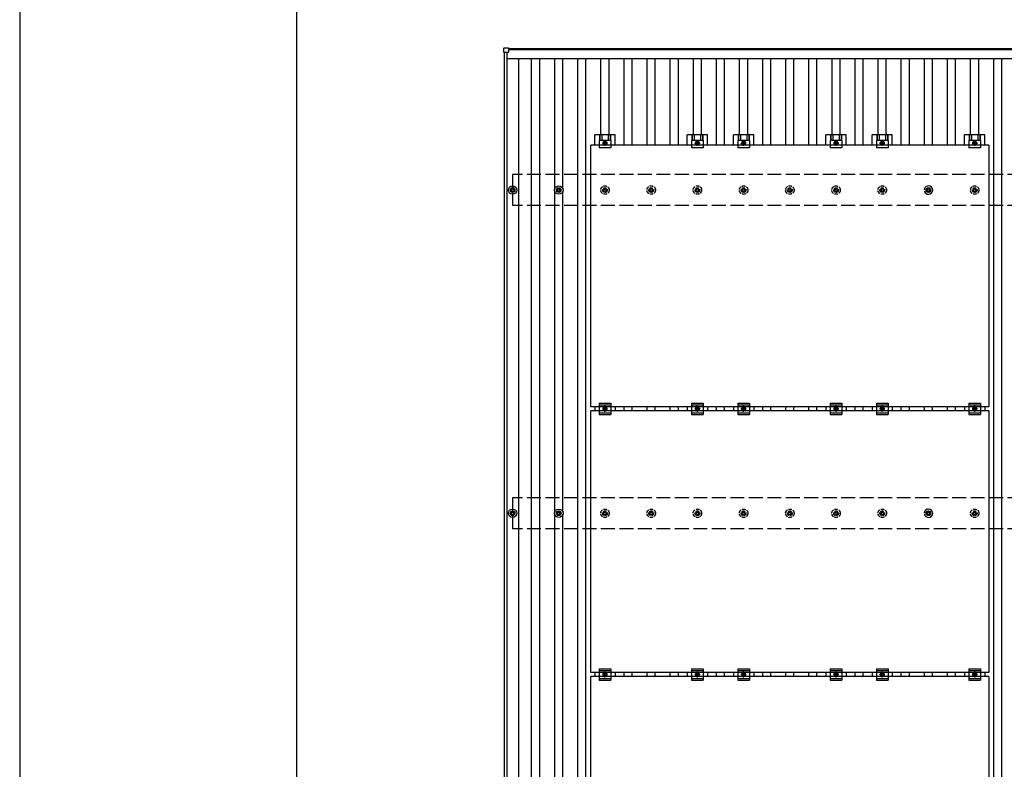
# Model space of a CAD drawing. Units: millimetres. Extents: x 0 to 33640, y 0 to 23760.
# Drawn here: x 0 to 4261, y 14810 to 18057 of the extents above; entities that cross this region are included whole.
import ezdxf

# ---------------------------------------------------------------- set-up
doc = ezdxf.new("R2010")
doc.units = ezdxf.units.MM
doc.linetypes.add('YCENTER_1', pattern=[13, 10, -1, 1, -1])
doc.linetypes.add('YHIDDEN_1', pattern=[4, 3, -1])
for name, color, linetype, lineweight in [('YKK_13', 4, 'Continuous', 30), ('YKK_A1', 4, 'Continuous', 30), ('YKK_ZWAK', 7, 'Continuous', 30)]:
    doc.layers.add(name, color=color, linetype=linetype, lineweight=lineweight)

msp = doc.modelspace()

# ---------------------------------------------------------------- linework, layer by layer
at = {"layer": 'YKK_13'}
for p, q in [((2094.9, 17916.2), (2094.9, 17934.2)), ((2095.9, 17935.2), (2113.9, 17935.2)), ((2113.9, 17915.2), (2095.9, 17915.2)), ((2114.9, 17934.2), (2114.9, 17916.2)), ((2489.5, 17514.1), (2489.5, 17557.6)), ((2576.8, 17557.6), (2489.5, 17557.6)), ((2509.7, 17557.6), (2509.7, 17533.4)), ((2511.1, 17557.6), (2511.1, 17533.4)), ((2519.3, 17557.6), (2519.3, 17533.4)), ((2547.1, 17557.6), (2547.1, 17533.4)), ((2555.3, 17557.6), (2555.3, 17533.4)), ((2556.7, 17557.6), (2556.7, 17533.4)), ((2576.8, 17514.1), (2576.8, 17557.6)), ((2889.5, 17514.1), (2889.5, 17557.6)), ((2976.8, 17557.6), (2889.5, 17557.6)), ((2909.7, 17557.6), (2909.7, 17533.4)), ((2911.1, 17557.6), (2911.1, 17533.4)), ((2919.3, 17557.6), (2919.3, 17533.4)), ((2947.1, 17557.6), (2947.1, 17533.4)), ((2955.3, 17557.6), (2955.3, 17533.4)), ((2956.7, 17557.6), (2956.7, 17533.4)), ((2976.8, 17514.1), (2976.8, 17557.6)), ((3089.5, 17514.1), (3089.5, 17557.6)), ((3176.8, 17557.6), (3089.5, 17557.6)), ((3109.7, 17557.6), (3109.7, 17533.4)), ((3111.1, 17557.6), (3111.1, 17533.4)), ((3119.3, 17557.6), (3119.3, 17533.4)), ((3147.1, 17557.6), (3147.1, 17533.4)), ((3155.3, 17557.6), (3155.3, 17533.4)), ((3156.7, 17557.6), (3156.7, 17533.4)), ((3176.8, 17514.1), (3176.8, 17557.6)), ((3489.5, 17514.1), (3489.5, 17557.6)), ((3576.8, 17557.6), (3489.5, 17557.6)), ((3509.7, 17557.6), (3509.7, 17533.4)), ((3511.1, 17557.6), (3511.1, 17533.4)), ((3519.3, 17557.6), (3519.3, 17533.4)), ((3547.1, 17557.6), (3547.1, 17533.4)), ((3555.3, 17557.6), (3555.3, 17533.4)), ((3556.7, 17557.6), (3556.7, 17533.4)), ((3576.8, 17514.1), (3576.8, 17557.6)), ((3689.5, 17514.1), (3689.5, 17557.6)), ((3776.8, 17557.6), (3689.5, 17557.6)), ((3709.7, 17557.6), (3709.7, 17533.4)), ((3711.1, 17557.6), (3711.1, 17533.4)), ((3719.3, 17557.6), (3719.3, 17533.4)), ((3747.1, 17557.6), (3747.1, 17533.4)), ((3755.3, 17557.6), (3755.3, 17533.4)), ((3756.7, 17557.6), (3756.7, 17533.4)), ((3776.8, 17514.1), (3776.8, 17557.6)), ((4089.5, 17514.1), (4089.5, 17557.6)), ((4176.8, 17557.6), (4089.5, 17557.6)), ((4109.7, 17557.6), (4109.7, 17533.4)), ((4111.1, 17557.6), (4111.1, 17533.4)), ((4119.3, 17557.6), (4119.3, 17533.4)), ((4147.1, 17557.6), (4147.1, 17533.4)), ((4155.3, 17557.6), (4155.3, 17533.4)), ((4156.7, 17557.6), (4156.7, 17533.4)), ((4176.8, 17514.1), (4176.8, 17557.6)), ((2508.2, 17533.4), (2508.2, 17502.1)), ((2558.2, 17533.4), (2508.2, 17533.4)), ((2533.2, 17530.2), (2526.7, 17526.4)), ((2526.7, 17526.4), (2526.7, 17518.9)), ((2526.7, 17518.9), (2533.2, 17515.1)), ((2539.7, 17526.4), (2533.2, 17530.2)), ((2533.2, 17515.1), (2539.7, 17518.9)), ((2539.7, 17518.9), (2539.7, 17526.4)), ((2558.2, 17533.4), (2558.2, 17502.1)), ((2908.2, 17533.4), (2908.2, 17502.1)), ((2958.2, 17533.4), (2908.2, 17533.4)), ((2933.2, 17530.2), (2926.7, 17526.4)), ((2926.7, 17526.4), (2926.7, 17518.9)), ((2926.7, 17518.9), (2933.2, 17515.1)), ((2939.7, 17526.4), (2933.2, 17530.2)), ((2933.2, 17515.1), (2939.7, 17518.9)), ((2939.7, 17518.9), (2939.7, 17526.4)), ((2958.2, 17533.4), (2958.2, 17502.1)), ((3108.2, 17533.4), (3108.2, 17502.1)), ((3158.2, 17533.4), (3108.2, 17533.4)), ((3133.2, 17530.2), (3126.7, 17526.4)), ((3126.7, 17526.4), (3126.7, 17518.9)), ((3126.7, 17518.9), (3133.2, 17515.1)), ((3139.7, 17526.4), (3133.2, 17530.2)), ((3133.2, 17515.1), (3139.7, 17518.9)), ((3139.7, 17518.9), (3139.7, 17526.4)), ((3158.2, 17533.4), (3158.2, 17502.1)), ((3508.2, 17533.4), (3508.2, 17502.1)), ((3558.2, 17533.4), (3508.2, 17533.4)), ((3533.2, 17530.2), (3526.7, 17526.4)), ((3526.7, 17526.4), (3526.7, 17518.9)), ((3526.7, 17518.9), (3533.2, 17515.1)), ((3539.7, 17526.4), (3533.2, 17530.2)), ((3533.2, 17515.1), (3539.7, 17518.9)), ((3539.7, 17518.9), (3539.7, 17526.4)), ((3558.2, 17533.4), (3558.2, 17502.1)), ((3708.2, 17533.4), (3708.2, 17502.1)), ((3758.2, 17533.4), (3708.2, 17533.4)), ((3733.2, 17530.2), (3726.7, 17526.4)), ((3726.7, 17526.4), (3726.7, 17518.9)), ((3726.7, 17518.9), (3733.2, 17515.1)), ((3739.7, 17526.4), (3733.2, 17530.2)), ((3733.2, 17515.1), (3739.7, 17518.9)), ((3739.7, 17518.9), (3739.7, 17526.4)), ((3758.2, 17533.4), (3758.2, 17502.1)), ((4108.2, 17533.4), (4108.2, 17502.1)), ((4158.2, 17533.4), (4108.2, 17533.4)), ((4133.2, 17530.2), (4126.7, 17526.4)), ((4126.7, 17526.4), (4126.7, 17518.9)), ((4126.7, 17518.9), (4133.2, 17515.1)), ((4139.7, 17526.4), (4133.2, 17530.2)), ((4133.2, 17515.1), (4139.7, 17518.9)), ((4139.7, 17518.9), (4139.7, 17526.4)), ((4158.2, 17533.4), (4158.2, 17502.1)), ((2472.2, 16380.1), (2472.2, 17514.1)), ((4194.2, 17514.1), (2472.2, 17514.1)), ((2558.2, 17502.1), (2508.2, 17502.1)), ((2958.2, 17502.1), (2908.2, 17502.1)), ((3158.2, 17502.1), (3108.2, 17502.1)), ((3558.2, 17502.1), (3508.2, 17502.1)), ((3758.2, 17502.1), (3708.2, 17502.1)), ((4158.2, 17502.1), (4108.2, 17502.1)), ((4194.2, 17514.1), (4194.2, 16380.1)), ((2123.2, 17320.7), (2127.6, 17320.7)), ((2123.2, 17317.2), (2127.6, 17317.2)), ((2131.4, 17324.6), (2131.4, 17329)), ((2131.4, 17309), (2131.4, 17313.4)), ((2134.9, 17324.6), (2134.9, 17329)), ((2134.9, 17309), (2134.9, 17313.4)), ((2138.8, 17320.7), (2143.2, 17320.7)), ((2138.8, 17317.2), (2143.2, 17317.2)), ((2323.2, 17320.7), (2327.6, 17320.7)), ((2323.2, 17317.2), (2327.6, 17317.2)), ((2331.4, 17324.6), (2331.4, 17329)), ((2331.4, 17309), (2331.4, 17313.4)), ((2334.9, 17324.6), (2334.9, 17329)), ((2334.9, 17309), (2334.9, 17313.4)), ((2338.8, 17320.7), (2343.2, 17320.7)), ((2338.8, 17317.2), (2343.2, 17317.2)), ((3923.2, 17320.7), (3927.6, 17320.7)), ((3923.2, 17317.2), (3927.6, 17317.2)), ((3931.4, 17324.6), (3931.4, 17329)), ((3931.4, 17309), (3931.4, 17313.4)), ((3934.9, 17324.6), (3934.9, 17329)), ((3934.9, 17309), (3934.9, 17313.4)), ((3938.8, 17320.7), (3943.2, 17320.7)), ((3938.8, 17317.2), (3943.2, 17317.2)), ((4194.2, 16380.1), (2472.2, 16380.1)), ((2489.5, 16380.1), (2489.5, 16363.1)), ((2508.2, 16396.6), (2508.2, 16346.6)), ((2508.2, 16396.6), (2558.2, 16396.6)), ((2508.2, 16388.6), (2558.2, 16388.6)), ((2526.7, 16375.4), (2533.2, 16379.2)), ((2526.7, 16367.9), (2526.7, 16375.4)), ((2533.2, 16364.1), (2526.7, 16367.9)), ((2533.2, 16379.2), (2539.7, 16375.4)), ((2539.7, 16367.9), (2533.2, 16364.1)), ((2539.7, 16375.4), (2539.7, 16367.9)), ((2558.2, 16396.6), (2558.2, 16346.6)), ((2576.8, 16380.1), (2576.8, 16363.1)), ((2889.5, 16380.1), (2889.5, 16363.1)), ((2908.2, 16396.6), (2908.2, 16346.6)), ((2908.2, 16396.6), (2958.2, 16396.6)), ((2908.2, 16388.6), (2958.2, 16388.6)), ((2926.7, 16375.4), (2933.2, 16379.2)), ((2926.7, 16367.9), (2926.7, 16375.4)), ((2933.2, 16364.1), (2926.7, 16367.9)), ((2933.2, 16379.2), (2939.7, 16375.4)), ((2939.7, 16367.9), (2933.2, 16364.1)), ((2939.7, 16375.4), (2939.7, 16367.9)), ((2958.2, 16396.6), (2958.2, 16346.6)), ((2976.8, 16380.1), (2976.8, 16363.1)), ((3089.5, 16380.1), (3089.5, 16363.1)), ((3108.2, 16396.6), (3108.2, 16346.6)), ((3108.2, 16396.6), (3158.2, 16396.6)), ((3108.2, 16388.6), (3158.2, 16388.6)), ((3126.7, 16375.4), (3133.2, 16379.2)), ((3126.7, 16367.9), (3126.7, 16375.4)), ((3133.2, 16364.1), (3126.7, 16367.9)), ((3133.2, 16379.2), (3139.7, 16375.4)), ((3139.7, 16367.9), (3133.2, 16364.1)), ((3139.7, 16375.4), (3139.7, 16367.9)), ((3158.2, 16396.6), (3158.2, 16346.6)), ((3176.8, 16380.1), (3176.8, 16363.1)), ((3489.5, 16380.1), (3489.5, 16363.1)), ((3508.2, 16396.6), (3508.2, 16346.6)), ((3508.2, 16396.6), (3558.2, 16396.6)), ((3508.2, 16388.6), (3558.2, 16388.6)), ((3526.7, 16375.4), (3533.2, 16379.2)), ((3526.7, 16367.9), (3526.7, 16375.4)), ((3533.2, 16364.1), (3526.7, 16367.9)), ((3533.2, 16379.2), (3539.7, 16375.4)), ((3539.7, 16367.9), (3533.2, 16364.1)), ((3539.7, 16375.4), (3539.7, 16367.9)), ((3558.2, 16396.6), (3558.2, 16346.6)), ((3576.8, 16380.1), (3576.8, 16363.1)), ((3689.5, 16380.1), (3689.5, 16363.1)), ((3708.2, 16396.6), (3708.2, 16346.6)), ((3708.2, 16396.6), (3758.2, 16396.6)), ((3708.2, 16388.6), (3758.2, 16388.6)), ((3726.7, 16375.4), (3733.2, 16379.2)), ((3726.7, 16367.9), (3726.7, 16375.4)), ((3733.2, 16364.1), (3726.7, 16367.9)), ((3733.2, 16379.2), (3739.7, 16375.4)), ((3739.7, 16367.9), (3733.2, 16364.1)), ((3739.7, 16375.4), (3739.7, 16367.9)), ((3758.2, 16396.6), (3758.2, 16346.6)), ((3776.8, 16380.1), (3776.8, 16363.1)), ((4089.5, 16380.1), (4089.5, 16363.1)), ((4108.2, 16396.6), (4108.2, 16346.6)), ((4108.2, 16396.6), (4158.2, 16396.6)), ((4108.2, 16388.6), (4158.2, 16388.6)), ((4126.7, 16375.4), (4133.2, 16379.2)), ((4126.7, 16367.9), (4126.7, 16375.4)), ((4133.2, 16364.1), (4126.7, 16367.9)), ((4133.2, 16379.2), (4139.7, 16375.4)), ((4139.7, 16367.9), (4133.2, 16364.1)), ((4139.7, 16375.4), (4139.7, 16367.9)), ((4158.2, 16396.6), (4158.2, 16346.6)), ((4176.8, 16380.1), (4176.8, 16363.1)), ((2472.2, 15229.1), (2472.2, 16363.1)), ((4194.2, 16363.1), (2472.2, 16363.1)), ((2508.2, 16354.6), (2558.2, 16354.6)), ((2508.2, 16346.6), (2558.2, 16346.6)), ((2908.2, 16354.6), (2958.2, 16354.6)), ((2908.2, 16346.6), (2958.2, 16346.6)), ((3108.2, 16354.6), (3158.2, 16354.6)), ((3108.2, 16346.6), (3158.2, 16346.6)), ((3508.2, 16354.6), (3558.2, 16354.6)), ((3508.2, 16346.6), (3558.2, 16346.6)), ((3708.2, 16354.6), (3758.2, 16354.6)), ((3708.2, 16346.6), (3758.2, 16346.6)), ((4108.2, 16354.6), (4158.2, 16354.6)), ((4108.2, 16346.6), (4158.2, 16346.6)), ((4194.2, 16363.1), (4194.2, 15229.1)), ((2123.2, 15920.7), (2127.6, 15920.7)), ((2123.2, 15917.2), (2127.6, 15917.2)), ((2131.4, 15924.6), (2131.4, 15929)), ((2131.4, 15909), (2131.4, 15913.4)), ((2134.9, 15924.6), (2134.9, 15929)), ((2134.9, 15909), (2134.9, 15913.4)), ((2138.8, 15920.7), (2143.2, 15920.7)), ((2138.8, 15917.2), (2143.2, 15917.2)), ((2323.2, 15920.7), (2327.6, 15920.7)), ((2323.2, 15917.2), (2327.6, 15917.2)), ((2331.4, 15924.6), (2331.4, 15929)), ((2331.4, 15909), (2331.4, 15913.4)), ((2334.9, 15924.6), (2334.9, 15929)), ((2334.9, 15909), (2334.9, 15913.4)), ((2338.8, 15920.7), (2343.2, 15920.7)), ((2338.8, 15917.2), (2343.2, 15917.2)), ((3923.2, 15920.7), (3927.6, 15920.7)), ((3923.2, 15917.2), (3927.6, 15917.2)), ((3931.4, 15924.6), (3931.4, 15929)), ((3931.4, 15909), (3931.4, 15913.4)), ((3934.9, 15924.6), (3934.9, 15929)), ((3934.9, 15909), (3934.9, 15913.4)), ((3938.8, 15920.7), (3943.2, 15920.7)), ((3938.8, 15917.2), (3943.2, 15917.2)), ((4194.2, 15229.1), (2472.2, 15229.1)), ((2489.5, 15229.1), (2489.5, 15212.1)), ((2508.2, 15245.6), (2508.2, 15195.6)), ((2508.2, 15245.6), (2558.2, 15245.6)), ((2508.2, 15237.6), (2558.2, 15237.6)), ((2526.7, 15224.4), (2533.2, 15228.2)), ((2526.7, 15216.9), (2526.7, 15224.4)), ((2533.2, 15213.1), (2526.7, 15216.9)), ((2533.2, 15228.2), (2539.7, 15224.4)), ((2539.7, 15216.9), (2533.2, 15213.1)), ((2539.7, 15224.4), (2539.7, 15216.9)), ((2558.2, 15245.6), (2558.2, 15195.6)), ((2576.8, 15229.1), (2576.8, 15212.1)), ((2889.5, 15229.1), (2889.5, 15212.1)), ((2908.2, 15245.6), (2908.2, 15195.6)), ((2908.2, 15245.6), (2958.2, 15245.6)), ((2908.2, 15237.6), (2958.2, 15237.6)), ((2926.7, 15224.4), (2933.2, 15228.2)), ((2926.7, 15216.9), (2926.7, 15224.4)), ((2933.2, 15213.1), (2926.7, 15216.9)), ((2933.2, 15228.2), (2939.7, 15224.4)), ((2939.7, 15216.9), (2933.2, 15213.1)), ((2939.7, 15224.4), (2939.7, 15216.9)), ((2958.2, 15245.6), (2958.2, 15195.6)), ((2976.8, 15229.1), (2976.8, 15212.1)), ((3089.5, 15229.1), (3089.5, 15212.1)), ((3108.2, 15245.6), (3108.2, 15195.6)), ((3108.2, 15245.6), (3158.2, 15245.6)), ((3108.2, 15237.6), (3158.2, 15237.6)), ((3126.7, 15224.4), (3133.2, 15228.2)), ((3126.7, 15216.9), (3126.7, 15224.4)), ((3133.2, 15213.1), (3126.7, 15216.9)), ((3133.2, 15228.2), (3139.7, 15224.4)), ((3139.7, 15216.9), (3133.2, 15213.1)), ((3139.7, 15224.4), (3139.7, 15216.9)), ((3158.2, 15245.6), (3158.2, 15195.6)), ((3176.8, 15229.1), (3176.8, 15212.1)), ((3489.5, 15229.1), (3489.5, 15212.1)), ((3508.2, 15245.6), (3508.2, 15195.6)), ((3508.2, 15245.6), (3558.2, 15245.6)), ((3508.2, 15237.6), (3558.2, 15237.6)), ((3526.7, 15224.4), (3533.2, 15228.2)), ((3526.7, 15216.9), (3526.7, 15224.4)), ((3533.2, 15213.1), (3526.7, 15216.9)), ((3533.2, 15228.2), (3539.7, 15224.4)), ((3539.7, 15216.9), (3533.2, 15213.1)), ((3539.7, 15224.4), (3539.7, 15216.9)), ((3558.2, 15245.6), (3558.2, 15195.6)), ((3576.8, 15229.1), (3576.8, 15212.1)), ((3689.5, 15229.1), (3689.5, 15212.1)), ((3708.2, 15245.6), (3708.2, 15195.6)), ((3708.2, 15245.6), (3758.2, 15245.6)), ((3708.2, 15237.6), (3758.2, 15237.6)), ((3726.7, 15224.4), (3733.2, 15228.2)), ((3726.7, 15216.9), (3726.7, 15224.4)), ((3733.2, 15213.1), (3726.7, 15216.9)), ((3733.2, 15228.2), (3739.7, 15224.4)), ((3739.7, 15216.9), (3733.2, 15213.1)), ((3739.7, 15224.4), (3739.7, 15216.9)), ((3758.2, 15245.6), (3758.2, 15195.6)), ((3776.8, 15229.1), (3776.8, 15212.1)), ((4089.5, 15229.1), (4089.5, 15212.1)), ((4108.2, 15245.6), (4108.2, 15195.6)), ((4108.2, 15245.6), (4158.2, 15245.6)), ((4108.2, 15237.6), (4158.2, 15237.6)), ((4126.7, 15224.4), (4133.2, 15228.2)), ((4126.7, 15216.9), (4126.7, 15224.4)), ((4133.2, 15213.1), (4126.7, 15216.9)), ((4133.2, 15228.2), (4139.7, 15224.4)), ((4139.7, 15216.9), (4133.2, 15213.1)), ((4139.7, 15224.4), (4139.7, 15216.9)), ((4158.2, 15245.6), (4158.2, 15195.6)), ((4176.8, 15229.1), (4176.8, 15212.1)), ((2472.2, 14078.1), (2472.2, 15212.1)), ((4194.2, 15212.1), (2472.2, 15212.1)), ((2508.2, 15203.6), (2558.2, 15203.6)), ((2508.2, 15195.6), (2558.2, 15195.6)), ((2908.2, 15203.6), (2958.2, 15203.6)), ((2908.2, 15195.6), (2958.2, 15195.6)), ((3108.2, 15203.6), (3158.2, 15203.6)), ((3108.2, 15195.6), (3158.2, 15195.6)), ((3508.2, 15203.6), (3558.2, 15203.6)), ((3508.2, 15195.6), (3558.2, 15195.6)), ((3708.2, 15203.6), (3758.2, 15203.6)), ((3708.2, 15195.6), (3758.2, 15195.6)), ((4108.2, 15203.6), (4158.2, 15203.6)), ((4108.2, 15195.6), (4158.2, 15195.6)), ((4194.2, 15212.1), (4194.2, 14078.1))]:
    msp.add_line(p, q, dxfattribs=at)
at = {"layer": 'YKK_13', "linetype": 'YCENTER_1'}
for p, q in [((2521.7, 17522.6), (2544.7, 17522.6)), ((2533.2, 17510.1), (2533.2, 17535.2)), ((2921.7, 17522.6), (2944.7, 17522.6)), ((2933.2, 17510.1), (2933.2, 17535.2)), ((3121.7, 17522.6), (3144.7, 17522.6)), ((3133.2, 17510.1), (3133.2, 17535.2)), ((3521.7, 17522.6), (3544.7, 17522.6)), ((3533.2, 17510.1), (3533.2, 17535.2)), ((3721.7, 17522.6), (3744.7, 17522.6)), ((3733.2, 17510.1), (3733.2, 17535.2)), ((4121.7, 17522.6), (4144.7, 17522.6)), ((4133.2, 17510.1), (4133.2, 17535.2)), ((2544.7, 16371.6), (2521.7, 16371.6)), ((2533.2, 16359.1), (2533.2, 16384.2)), ((2944.7, 16371.6), (2921.7, 16371.6)), ((2933.2, 16359.1), (2933.2, 16384.2)), ((3144.7, 16371.6), (3121.7, 16371.6)), ((3133.2, 16359.1), (3133.2, 16384.2)), ((3544.7, 16371.6), (3521.7, 16371.6)), ((3533.2, 16359.1), (3533.2, 16384.2)), ((3744.7, 16371.6), (3721.7, 16371.6)), ((3733.2, 16359.1), (3733.2, 16384.2)), ((4144.7, 16371.6), (4121.7, 16371.6)), ((4133.2, 16359.1), (4133.2, 16384.2)), ((2544.7, 15220.6), (2521.7, 15220.6)), ((2533.2, 15208.1), (2533.2, 15233.2)), ((2944.7, 15220.6), (2921.7, 15220.6)), ((2933.2, 15208.1), (2933.2, 15233.2)), ((3144.7, 15220.6), (3121.7, 15220.6)), ((3133.2, 15208.1), (3133.2, 15233.2)), ((3544.7, 15220.6), (3521.7, 15220.6)), ((3533.2, 15208.1), (3533.2, 15233.2)), ((3744.7, 15220.6), (3721.7, 15220.6)), ((3733.2, 15208.1), (3733.2, 15233.2)), ((4144.7, 15220.6), (4121.7, 15220.6)), ((4133.2, 15208.1), (4133.2, 15233.2))]:
    msp.add_line(p, q, dxfattribs=at)
at = {"layer": 'YKK_13', "linetype": 'YHIDDEN_1', "ltscale": 5}
for p, q in [((2523.2, 17320.7), (2527.6, 17320.7)), ((2523.2, 17317.2), (2527.6, 17317.2)), ((2531.4, 17324.6), (2531.4, 17329)), ((2531.4, 17309), (2531.4, 17313.4)), ((2534.9, 17324.6), (2534.9, 17329)), ((2534.9, 17309), (2534.9, 17313.4)), ((2538.8, 17320.7), (2543.2, 17320.7)), ((2538.8, 17317.2), (2543.2, 17317.2)), ((2723.2, 17320.7), (2727.6, 17320.7)), ((2723.2, 17317.2), (2727.6, 17317.2)), ((2731.4, 17324.6), (2731.4, 17329)), ((2731.4, 17309), (2731.4, 17313.4)), ((2734.9, 17324.6), (2734.9, 17329)), ((2734.9, 17309), (2734.9, 17313.4)), ((2738.8, 17320.7), (2743.2, 17320.7)), ((2738.8, 17317.2), (2743.2, 17317.2)), ((2923.2, 17320.7), (2927.6, 17320.7)), ((2923.2, 17317.2), (2927.6, 17317.2)), ((2931.4, 17324.6), (2931.4, 17329)), ((2931.4, 17309), (2931.4, 17313.4)), ((2934.9, 17324.6), (2934.9, 17329)), ((2934.9, 17309), (2934.9, 17313.4)), ((2938.8, 17320.7), (2943.2, 17320.7)), ((2938.8, 17317.2), (2943.2, 17317.2)), ((3123.2, 17320.7), (3127.6, 17320.7)), ((3123.2, 17317.2), (3127.6, 17317.2)), ((3131.4, 17324.6), (3131.4, 17329)), ((3131.4, 17309), (3131.4, 17313.4)), ((3134.9, 17324.6), (3134.9, 17329)), ((3134.9, 17309), (3134.9, 17313.4)), ((3138.8, 17320.7), (3143.2, 17320.7)), ((3138.8, 17317.2), (3143.2, 17317.2)), ((3323.2, 17320.7), (3327.6, 17320.7)), ((3323.2, 17317.2), (3327.6, 17317.2)), ((3331.4, 17324.6), (3331.4, 17329)), ((3331.4, 17309), (3331.4, 17313.4)), ((3334.9, 17324.6), (3334.9, 17329)), ((3334.9, 17309), (3334.9, 17313.4)), ((3338.8, 17320.7), (3343.2, 17320.7)), ((3338.8, 17317.2), (3343.2, 17317.2)), ((3523.2, 17320.7), (3527.6, 17320.7)), ((3523.2, 17317.2), (3527.6, 17317.2)), ((3531.4, 17324.6), (3531.4, 17329)), ((3531.4, 17309), (3531.4, 17313.4)), ((3534.9, 17324.6), (3534.9, 17329)), ((3534.9, 17309), (3534.9, 17313.4)), ((3538.8, 17320.7), (3543.2, 17320.7)), ((3538.8, 17317.2), (3543.2, 17317.2)), ((3723.2, 17320.7), (3727.6, 17320.7)), ((3723.2, 17317.2), (3727.6, 17317.2)), ((3731.4, 17324.6), (3731.4, 17329)), ((3731.4, 17309), (3731.4, 17313.4)), ((3734.9, 17324.6), (3734.9, 17329)), ((3734.9, 17309), (3734.9, 17313.4)), ((3738.8, 17320.7), (3743.2, 17320.7)), ((3738.8, 17317.2), (3743.2, 17317.2)), ((4123.2, 17320.7), (4127.6, 17320.7)), ((4123.2, 17317.2), (4127.6, 17317.2)), ((4131.4, 17324.6), (4131.4, 17329)), ((4131.4, 17309), (4131.4, 17313.4)), ((4134.9, 17324.6), (4134.9, 17329)), ((4134.9, 17309), (4134.9, 17313.4)), ((4138.8, 17320.7), (4143.2, 17320.7)), ((4138.8, 17317.2), (4143.2, 17317.2)), ((2523.2, 15920.7), (2527.6, 15920.7)), ((2523.2, 15917.2), (2527.6, 15917.2)), ((2531.4, 15924.6), (2531.4, 15929)), ((2531.4, 15909), (2531.4, 15913.4)), ((2534.9, 15924.6), (2534.9, 15929)), ((2534.9, 15909), (2534.9, 15913.4)), ((2538.8, 15920.7), (2543.2, 15920.7)), ((2538.8, 15917.2), (2543.2, 15917.2)), ((2723.2, 15920.7), (2727.6, 15920.7)), ((2723.2, 15917.2), (2727.6, 15917.2)), ((2731.4, 15924.6), (2731.4, 15929)), ((2731.4, 15909), (2731.4, 15913.4)), ((2734.9, 15924.6), (2734.9, 15929)), ((2734.9, 15909), (2734.9, 15913.4)), ((2738.8, 15920.7), (2743.2, 15920.7)), ((2738.8, 15917.2), (2743.2, 15917.2)), ((2923.2, 15920.7), (2927.6, 15920.7)), ((2923.2, 15917.2), (2927.6, 15917.2)), ((2931.4, 15924.6), (2931.4, 15929)), ((2931.4, 15909), (2931.4, 15913.4)), ((2934.9, 15924.6), (2934.9, 15929)), ((2934.9, 15909), (2934.9, 15913.4)), ((2938.8, 15920.7), (2943.2, 15920.7)), ((2938.8, 15917.2), (2943.2, 15917.2)), ((3123.2, 15920.7), (3127.6, 15920.7)), ((3123.2, 15917.2), (3127.6, 15917.2)), ((3131.4, 15924.6), (3131.4, 15929)), ((3131.4, 15909), (3131.4, 15913.4)), ((3134.9, 15924.6), (3134.9, 15929)), ((3134.9, 15909), (3134.9, 15913.4)), ((3138.8, 15920.7), (3143.2, 15920.7)), ((3138.8, 15917.2), (3143.2, 15917.2)), ((3323.2, 15920.7), (3327.6, 15920.7)), ((3323.2, 15917.2), (3327.6, 15917.2)), ((3331.4, 15924.6), (3331.4, 15929)), ((3331.4, 15909), (3331.4, 15913.4)), ((3334.9, 15924.6), (3334.9, 15929)), ((3334.9, 15909), (3334.9, 15913.4)), ((3338.8, 15920.7), (3343.2, 15920.7)), ((3338.8, 15917.2), (3343.2, 15917.2)), ((3523.2, 15920.7), (3527.6, 15920.7)), ((3523.2, 15917.2), (3527.6, 15917.2)), ((3531.4, 15924.6), (3531.4, 15929)), ((3531.4, 15909), (3531.4, 15913.4)), ((3534.9, 15924.6), (3534.9, 15929)), ((3534.9, 15909), (3534.9, 15913.4)), ((3538.8, 15920.7), (3543.2, 15920.7)), ((3538.8, 15917.2), (3543.2, 15917.2)), ((3723.2, 15920.7), (3727.6, 15920.7)), ((3723.2, 15917.2), (3727.6, 15917.2)), ((3731.4, 15924.6), (3731.4, 15929)), ((3731.4, 15909), (3731.4, 15913.4)), ((3734.9, 15924.6), (3734.9, 15929)), ((3734.9, 15909), (3734.9, 15913.4)), ((3738.8, 15920.7), (3743.2, 15920.7)), ((3738.8, 15917.2), (3743.2, 15917.2)), ((4123.2, 15920.7), (4127.6, 15920.7)), ((4123.2, 15917.2), (4127.6, 15917.2)), ((4131.4, 15924.6), (4131.4, 15929)), ((4131.4, 15909), (4131.4, 15913.4)), ((4134.9, 15924.6), (4134.9, 15929)), ((4134.9, 15909), (4134.9, 15913.4)), ((4138.8, 15920.7), (4143.2, 15920.7)), ((4138.8, 15917.2), (4143.2, 15917.2))]:
    msp.add_line(p, q, dxfattribs=at)
at = {"layer": 'YKK_13'}
for centre, radius in [((2533.2, 17522.6), 8.5), ((2533.2, 17522.6), 6.5), ((2533.2, 17522.6), 4), ((2933.2, 17522.6), 8.5), ((2933.2, 17522.6), 6.5), ((2933.2, 17522.6), 4), ((3133.2, 17522.6), 8.5), ((3133.2, 17522.6), 6.5), ((3133.2, 17522.6), 4), ((3533.2, 17522.6), 8.5), ((3533.2, 17522.6), 6.5), ((3533.2, 17522.6), 4), ((3733.2, 17522.6), 8.5), ((3733.2, 17522.6), 6.5), ((3733.2, 17522.6), 4), ((4133.2, 17522.6), 8.5), ((4133.2, 17522.6), 6.5), ((4133.2, 17522.6), 4), ((2133.2, 17319), 18.3), ((2133.2, 17319), 10.2), ((2133.2, 17319), 5.85), ((2133.2, 17319), 5.25), ((2333.2, 17319), 18.3), ((2333.2, 17319), 10.2), ((2333.2, 17319), 5.85), ((2333.2, 17319), 5.25), ((3933.2, 17319), 10.2), ((3933.2, 17319), 5.85), ((3933.2, 17319), 5.25), ((2533.2, 16371.6), 8.5), ((2533.2, 16371.6), 6.5), ((2533.2, 16371.6), 4), ((2933.2, 16371.6), 8.5), ((2933.2, 16371.6), 6.5), ((2933.2, 16371.6), 4), ((3133.2, 16371.6), 8.5), ((3133.2, 16371.6), 6.5), ((3133.2, 16371.6), 4), ((3533.2, 16371.6), 8.5), ((3533.2, 16371.6), 6.5), ((3533.2, 16371.6), 4), ((3733.2, 16371.6), 8.5), ((3733.2, 16371.6), 6.5), ((3733.2, 16371.6), 4), ((4133.2, 16371.6), 8.5), ((4133.2, 16371.6), 6.5), ((4133.2, 16371.6), 4), ((2133.2, 15919), 18.3), ((2133.2, 15919), 10.2), ((2133.2, 15919), 5.85), ((2133.2, 15919), 5.25), ((2333.2, 15919), 18.3), ((2333.2, 15919), 10.2), ((2333.2, 15919), 5.85), ((2333.2, 15919), 5.25), ((3933.2, 15919), 10.2), ((3933.2, 15919), 5.85), ((3933.2, 15919), 5.25), ((2533.2, 15220.6), 8.5), ((2533.2, 15220.6), 6.5), ((2533.2, 15220.6), 4), ((2933.2, 15220.6), 8.5), ((2933.2, 15220.6), 6.5), ((2933.2, 15220.6), 4), ((3133.2, 15220.6), 8.5), ((3133.2, 15220.6), 6.5), ((3133.2, 15220.6), 4), ((3533.2, 15220.6), 8.5), ((3533.2, 15220.6), 6.5), ((3533.2, 15220.6), 4), ((3733.2, 15220.6), 8.5), ((3733.2, 15220.6), 6.5), ((3733.2, 15220.6), 4), ((4133.2, 15220.6), 8.5), ((4133.2, 15220.6), 6.5), ((4133.2, 15220.6), 4)]:
    msp.add_circle(centre, radius, dxfattribs=at)
at = {"layer": 'YKK_13', "linetype": 'YHIDDEN_1', "ltscale": 5}
for centre, radius in [((2533.2, 17319), 18.3), ((2533.2, 17319), 10.2), ((2533.2, 17319), 5.85), ((2533.2, 17319), 5.25), ((2733.2, 17319), 18.3), ((2733.2, 17319), 10.2), ((2733.2, 17319), 5.85), ((2733.2, 17319), 5.25), ((2933.2, 17319), 18.3), ((2933.2, 17319), 10.2), ((2933.2, 17319), 5.85), ((2933.2, 17319), 5.25), ((3133.2, 17319), 18.3), ((3133.2, 17319), 10.2), ((3133.2, 17319), 5.85), ((3133.2, 17319), 5.25), ((3333.2, 17319), 18.3), ((3333.2, 17319), 10.2), ((3333.2, 17319), 5.85), ((3333.2, 17319), 5.25), ((3533.2, 17319), 18.3), ((3533.2, 17319), 10.2), ((3533.2, 17319), 5.85), ((3533.2, 17319), 5.25), ((3733.2, 17319), 18.3), ((3733.2, 17319), 10.2), ((3733.2, 17319), 5.85), ((3733.2, 17319), 5.25), ((4133.2, 17319), 18.3), ((4133.2, 17319), 10.2), ((4133.2, 17319), 5.85), ((4133.2, 17319), 5.25), ((2533.2, 15919), 18.3), ((2533.2, 15919), 10.2), ((2533.2, 15919), 5.85), ((2533.2, 15919), 5.25), ((2733.2, 15919), 18.3), ((2733.2, 15919), 10.2), ((2733.2, 15919), 5.85), ((2733.2, 15919), 5.25), ((2933.2, 15919), 18.3), ((2933.2, 15919), 10.2), ((2933.2, 15919), 5.85), ((2933.2, 15919), 5.25), ((3133.2, 15919), 18.3), ((3133.2, 15919), 10.2), ((3133.2, 15919), 5.85), ((3133.2, 15919), 5.25), ((3333.2, 15919), 18.3), ((3333.2, 15919), 10.2), ((3333.2, 15919), 5.85), ((3333.2, 15919), 5.25), ((3533.2, 15919), 18.3), ((3533.2, 15919), 10.2), ((3533.2, 15919), 5.85), ((3533.2, 15919), 5.25), ((3733.2, 15919), 18.3), ((3733.2, 15919), 10.2), ((3733.2, 15919), 5.85), ((3733.2, 15919), 5.25), ((4133.2, 15919), 18.3), ((4133.2, 15919), 10.2), ((4133.2, 15919), 5.85), ((4133.2, 15919), 5.25)]:
    msp.add_circle(centre, radius, dxfattribs=at)
at = {"layer": 'YKK_13'}
for centre, radius, start, end in [((2095.9, 17934.2), 1, 90, 180), ((2095.9, 17916.2), 1, 180, 270), ((2113.9, 17934.2), 1, 0, 90), ((2113.9, 17916.2), 1, 270, 0), ((3933.2, 17319), 18.3, 228.8877, 131.1123), ((3933.2, 15919), 18.3, 228.8877, 131.1123)]:
    msp.add_arc(centre, radius, start, end, dxfattribs=at)
at = {"layer": 'YKK_13', "linetype": 'YHIDDEN_1', "ltscale": 5}
for centre in [(3933.2, 17319), (3933.2, 15919)]:
    msp.add_arc(centre, 18.3, 131.1123, 228.8877, dxfattribs=at)
at = {"layer": 'YKK_A1'}
for p, q in [((2098.2, 12516.7), (2098.2, 17915.2)), ((2110.2, 12516.7), (2110.2, 17915.2)), ((2114.9, 17931.8), (8123.2, 17931.8)), ((8108.2, 17927), (2114.9, 17927)), ((2110.2, 17889), (8108.2, 17889)), ((2159.7, 12548), (2159.7, 17889)), ((2215.7, 12548), (2215.7, 17889)), ((2250.7, 12548), (2250.7, 17889)), ((2315.7, 17324.2), (2315.7, 17889)), ((2350.7, 17324.2), (2350.7, 17889)), ((2415.7, 12548), (2415.7, 17889)), ((2450.7, 12548), (2450.7, 17889)), ((2515.7, 17557.6), (2515.7, 17889)), ((2550.7, 17557.6), (2550.7, 17889)), ((2615.7, 17514.1), (2615.7, 17889)), ((2650.7, 17514.1), (2650.7, 17889)), ((2715.7, 17514.1), (2715.7, 17889)), ((2750.7, 17514.1), (2750.7, 17889)), ((2815.7, 17514.1), (2815.7, 17889)), ((2850.7, 17514.1), (2850.7, 17889)), ((2915.7, 17557.6), (2915.7, 17889)), ((2950.7, 17557.6), (2950.7, 17889)), ((3015.7, 17514.1), (3015.7, 17889)), ((3050.7, 17514.1), (3050.7, 17889)), ((3115.7, 17557.6), (3115.7, 17889)), ((3150.7, 17557.6), (3150.7, 17889)), ((3215.7, 17514.1), (3215.7, 17889)), ((3250.7, 17514.1), (3250.7, 17889)), ((3315.7, 17514.1), (3315.7, 17889)), ((3350.7, 17514.1), (3350.7, 17889)), ((3415.7, 17514.1), (3415.7, 17889)), ((3450.7, 17514.1), (3450.7, 17889)), ((3515.7, 17557.6), (3515.7, 17889)), ((3550.7, 17557.6), (3550.7, 17889)), ((3615.7, 17514.1), (3615.7, 17889)), ((3650.7, 17514.1), (3650.7, 17889)), ((3715.7, 17557.6), (3715.7, 17889)), ((3750.7, 17557.6), (3750.7, 17889)), ((3815.7, 17514.1), (3815.7, 17889)), ((3850.7, 17514.1), (3850.7, 17889)), ((3915.7, 17514.1), (3915.7, 17889)), ((3950.7, 17514.1), (3950.7, 17889)), ((4015.7, 17514.1), (4015.7, 17889)), ((4050.7, 17514.1), (4050.7, 17889)), ((4115.7, 17557.6), (4115.7, 17889)), ((4150.7, 17557.6), (4150.7, 17889)), ((4215.7, 12548), (4215.7, 17889)), ((4250.7, 12548), (4250.7, 17889)), ((2315.7, 15924.2), (2315.7, 17313.8)), ((2350.7, 15924.2), (2350.7, 17313.8)), ((2615.7, 16363.1), (2615.7, 16380.1)), ((2650.7, 16363.1), (2650.7, 16380.1)), ((2715.7, 16363.1), (2715.7, 16380.1)), ((2750.7, 16363.1), (2750.7, 16380.1)), ((2815.7, 16363.1), (2815.7, 16380.1)), ((2850.7, 16363.1), (2850.7, 16380.1)), ((3015.7, 16363.1), (3015.7, 16380.1)), ((3050.7, 16363.1), (3050.7, 16380.1)), ((3215.7, 16363.1), (3215.7, 16380.1)), ((3250.7, 16363.1), (3250.7, 16380.1)), ((3315.7, 16363.1), (3315.7, 16380.1)), ((3350.7, 16363.1), (3350.7, 16380.1)), ((3415.7, 16363.1), (3415.7, 16380.1)), ((3450.7, 16363.1), (3450.7, 16380.1)), ((3615.7, 16363.1), (3615.7, 16380.1)), ((3650.7, 16363.1), (3650.7, 16380.1)), ((3815.7, 16363.1), (3815.7, 16380.1)), ((3850.7, 16363.1), (3850.7, 16380.1)), ((3915.7, 16363.1), (3915.7, 16380.1)), ((3950.7, 16363.1), (3950.7, 16380.1)), ((4015.7, 16363.1), (4015.7, 16380.1)), ((4050.7, 16363.1), (4050.7, 16380.1)), ((2315.7, 14524.2), (2315.7, 15913.8)), ((2350.7, 14524.2), (2350.7, 15913.8)), ((2615.7, 15212.1), (2615.7, 15229.1)), ((2650.7, 15212.1), (2650.7, 15229.1)), ((2715.7, 15212.1), (2715.7, 15229.1)), ((2750.7, 15212.1), (2750.7, 15229.1)), ((2815.7, 15212.1), (2815.7, 15229.1)), ((2850.7, 15212.1), (2850.7, 15229.1)), ((3015.7, 15212.1), (3015.7, 15229.1)), ((3050.7, 15212.1), (3050.7, 15229.1)), ((3215.7, 15212.1), (3215.7, 15229.1)), ((3250.7, 15212.1), (3250.7, 15229.1)), ((3315.7, 15212.1), (3315.7, 15229.1)), ((3350.7, 15212.1), (3350.7, 15229.1)), ((3415.7, 15212.1), (3415.7, 15229.1)), ((3450.7, 15212.1), (3450.7, 15229.1)), ((3615.7, 15212.1), (3615.7, 15229.1)), ((3650.7, 15212.1), (3650.7, 15229.1)), ((3815.7, 15212.1), (3815.7, 15229.1)), ((3850.7, 15212.1), (3850.7, 15229.1)), ((3915.7, 15212.1), (3915.7, 15229.1)), ((3950.7, 15212.1), (3950.7, 15229.1)), ((4015.7, 15212.1), (4015.7, 15229.1)), ((4050.7, 15212.1), (4050.7, 15229.1))]:
    msp.add_line(p, q, dxfattribs=at)
at = {"layer": 'YKK_A1', "linetype": 'YHIDDEN_1', "ltscale": 20}
for p, q in [((9935.9, 17386), (2133.2, 17386)), ((2133.2, 17386), (2133.2, 17252)), ((9935.9, 17252), (2133.2, 17252)), ((9935.9, 15986), (2133.2, 15986)), ((2133.2, 15986), (2133.2, 15852)), ((9935.9, 15852), (2133.2, 15852))]:
    msp.add_line(p, q, dxfattribs=at)
at = {"layer": 'YKK_ZWAK'}
for p, q in [((0, 23760), (0, 0)), ((1200.1, 1780), (1200.1, 22980))]:
    msp.add_line(p, q, dxfattribs=at)

doc.saveas('drawing.dxf')
